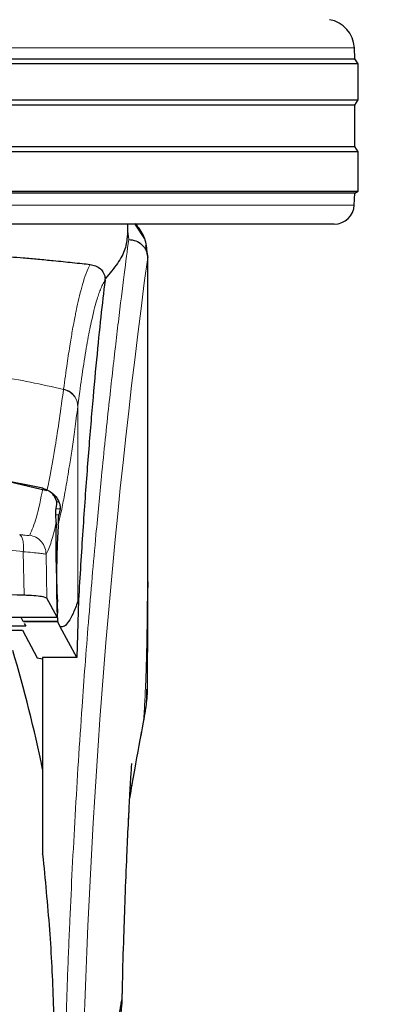
# Model space of a CAD drawing. Units: millimetres. Extents: x 0 to 210, y 0 to 297.
# Drawn here: x 91 to 93, y 200 to 205 of the extents above; entities that cross this region are included whole.
import ezdxf

# ---------------------------------------------------------------- set-up
doc = ezdxf.new("R2010")
doc.units = ezdxf.units.MM
doc.styles.add('SLDTEXTSTYLE0', font='TXT', dxfattribs={"width": 0.75})
doc.dimstyles.new('SLDDIMSTYLE0', dxfattribs={"dimtxt": 3.5, "dimasz": 3.302, "dimexe": 0, "dimexo": 0.0625, "dimgap": 0.875, "dimtad": 1, "dimdec": 0, "dimlfac": 20, "dimrnd": 1e-09, "dimzin": 12, "dimdsep": 46, "dimtxsty": 'SLDTEXTSTYLE0', "dimsah": 1, "dimcen": 0.09, "dimadec": 0, "dimazin": 3, "dimtol": 1, "dimtp": 3, "dimtm": 3, "dimtfac": 1, "dimtdec": 0, "dimtofl": 0, "dimtmove": 0, "dimatfit": 3, "dimfxl": 0, "dimfrac": 2, "dimtolj": 1, "dimarcsym": 0})

# ---------------------------------------------------------------- blocks, each defined once
blk = doc.blocks.new('_D')
at = {"color": 7, "linetype": 'Continuous', "lineweight": 0}
for p, q in [((90.9398, 209.161), (104.0898, 209.161)), ((103.0898, 209.161), (103.0898, 196.691)), ((91.5648, 196.691), (104.0898, 196.691)), ((103.0898, 196.691), (103.0898, 182.1682))]:
    blk.add_line(p, q, dxfattribs=at)
at = {"color": 7, "linetype": 'Continuous', "lineweight": 18}
for points in [[(103.0898, 209.161), (102.5818, 205.859), (103.5978, 205.859)], [(103.0898, 196.691), (103.5978, 199.993), (102.5818, 199.993)]]:
    blk.add_solid(points, dxfattribs=at)
at = {"color": 7, "linetype": 'Continuous', "lineweight": 18, "char_height": 3.5, "attachment_point": 1, "rotation": 90, "style": 'SLDTEXTSTYLE0'}
for s, insert in [('±3', (98.578, 191.2391)), ('249', (98.578, 182.1682))]:
    blk.add_mtext(s, dxfattribs=dict(at, insert=insert))
blk = doc.blocks.new('_D_6')
at = {"color": 7, "linetype": 'Continuous', "lineweight": 0}
for p, q in [((93.2582, 249.6853), (112.4391, 249.6853)), ((111.4391, 196.691), (111.4391, 249.6853)), ((91.5648, 196.691), (112.4391, 196.691))]:
    blk.add_line(p, q, dxfattribs=at)
at = {"color": 7, "linetype": 'Continuous', "lineweight": 18}
for points in [[(111.4391, 249.6853), (110.9311, 246.3833), (111.9471, 246.3833)], [(111.4391, 196.691), (111.9471, 199.993), (110.9311, 199.993)]]:
    blk.add_solid(points, dxfattribs=at)
at = {"color": 7, "linetype": 'Continuous', "lineweight": 18, "char_height": 3.5, "attachment_point": 1, "rotation": 90, "style": 'SLDTEXTSTYLE0'}
for s, insert in [('±3', (106.9274, 222.5752)), ('1060', (106.9274, 210.9183))]:
    blk.add_mtext(s, dxfattribs=dict(at, insert=insert))

msp = doc.modelspace()

# ---------------------------------------------------------------- linework, layer by layer
at = {"color": 8, "linetype": 'Continuous', "lineweight": 18}
for p, q in [((93.07105, 205.04148), (90.56479, 205.04148)), ((88.05877, 204.25573), (93.0708, 204.25573)), ((91.94442, 204.08416), (91.93979, 204.1255)), ((92.03812, 204.00451), (92.03939, 203.99417)), ((91.61958, 203.33776), (91.61931, 203.33576)), ((91.69047, 203.2525), (91.69022, 203.25052)), ((91.69047, 203.2525), (91.69047, 202.27583)), ((91.59603, 202.77453), (91.58476, 202.77453)), ((91.59535, 202.70892), (91.58142, 202.70892)), ((91.58259, 202.73895), (91.60246, 202.73895)), ((91.41826, 202.52496), (91.42179, 202.3077)), ((91.536, 202.29267), (91.5325, 202.5124)), ((91.28779, 202.19779), (91.58801, 202.19779)), ((91.58993, 202.17882), (91.41614, 202.17882)), ((91.59085, 202.17452), (91.41862, 202.17452)), ((92.01982, 201.69265), (92.0168, 201.67428))]:
    msp.add_line(p, q, dxfattribs=at)
at = {"color": 7, "linetype": 'Continuous', "lineweight": 25}
for p, q in [((93.07394, 204.98632), (93.07105, 205.04148)), ((93.08979, 204.96097), (88.03979, 204.96097)), ((88.05563, 204.98632), (93.07394, 204.98632)), ((93.08979, 204.96097), (93.07394, 204.98632)), ((93.08979, 204.78097), (93.08979, 204.96097)), ((90.56479, 204.78097), (93.08979, 204.78097)), ((93.07317, 204.75438), (93.08979, 204.78097)), ((93.07317, 204.75438), (90.56479, 204.75438)), ((93.07317, 204.54755), (93.07317, 204.75438)), ((93.08979, 204.52097), (88.03979, 204.52097)), ((88.0564, 204.54755), (93.07317, 204.54755)), ((93.08979, 204.52097), (93.07317, 204.54755)), ((93.08979, 204.32597), (93.08979, 204.52097)), ((90.56479, 204.32597), (93.08979, 204.32597)), ((93.07396, 204.31608), (93.08979, 204.32597)), ((93.07396, 204.31608), (90.56479, 204.31608)), ((93.0708, 204.25573), (93.07396, 204.31608)), ((92.97094, 204.16097), (90.56479, 204.16097)), ((91.93979, 204.10423), (91.93979, 204.16097)), ((91.98746, 204.15217), (91.97509, 204.16368)), ((92.02457, 204.08724), (91.97739, 204.16097)), ((92.03809, 204.00473), (92.03038, 204.05429)), ((92.03693, 204.01412), (92.03812, 204.00451)), ((92.03979, 202.37481), (92.03979, 204.00451)), ((91.82618, 203.8804), (91.8269, 203.88775)), ((91.26479, 202.89482), (91.53655, 202.83004)), ((91.51623, 202.84227), (91.26529, 202.89137)), ((91.58148, 202.7315), (91.58619, 202.76314)), ((91.60246, 202.73895), (91.59535, 202.70892)), ((92.03973, 202.37481), (92.03974, 202.3461)), ((91.58801, 202.19779), (91.536, 202.29267)), ((91.69399, 202.28477), (91.6859, 201.99719)), ((91.69399, 202.28476), (91.69047, 202.27583)), ((91.43044, 202.15404), (91.25009, 202.15404)), ((91.28779, 202.19756), (91.58826, 202.19756)), ((91.40532, 202.19756), (91.41614, 202.17882)), ((91.42299, 202.16695), (91.43044, 202.15404)), ((91.59085, 202.17452), (91.58993, 202.17882)), ((91.60273, 202.15086), (91.59085, 202.17452)), ((91.25182, 202.13322), (91.41353, 202.13322)), ((91.41353, 202.13322), (91.48775, 201.99543)), ((91.6859, 201.99719), (91.60273, 202.15086)), ((91.48775, 201.99543), (91.51479, 201.99091)), ((91.6859, 201.99719), (91.51479, 201.99719)), ((91.51479, 201.99719), (91.51479, 201.07597)), ((91.51479, 201.07597), (91.51479, 201.01423))]:
    msp.add_line(p, q, dxfattribs=at)
for centre, radius, start, end in [((92.92125, 205.03363), 0.15, 3, 80.3501), ((92.97094, 204.26097), 0.1, 270, 357), ((84.1727, 199.90817), 7.5, 11.778193, 16.449366)]:
    msp.add_arc(centre, radius, start, end, dxfattribs=at)
at = {"color": 8, "linetype": 'Continuous', "lineweight": 18}
msp.add_arc((129.8087, 198.93082), 38.10733, 172.36342, 178.566974, dxfattribs=at)
at = {"color": 7, "linetype": 'Continuous', "lineweight": 25}
for centre, major_axis, start_param, end_param in [((91.59771, 202.44097), (-0.00678, 0.3), 0.6958911, 2.1551152), ((91.58713, 202.24756), (-0.00113, 0.05), 3.0432703, 5.2967079)]:
    msp.add_ellipse(centre, major_axis=major_axis, ratio=0.0512003, start_param=start_param, end_param=end_param, dxfattribs=at)
for points, knots in [([(92.03744, 204.01424), (92.03519, 204.04011), (92.03065, 204.09208), (91.9999, 204.13448), (91.98446, 204.15578)], [0, 0, 0, 0, 0.4976184, 1, 1, 1, 1]), ([(91.93689, 204.10423), (91.93526, 204.08198), (91.93212, 204.03903), (91.89189, 203.96504), (91.84867, 203.91365), (91.82689, 203.88775)], [0, 0, 0, 0, 0.34760547, 0.67121219, 1, 1, 1, 1]), ([(91.94442, 204.08416), (91.95657, 204.0827), (91.98093, 204.07977), (92.00737, 204.06256), (92.0234, 204.0443), (92.03558, 204.02353), (92.03786, 204.00618), (92.03935, 203.99487)], [0, 0, 0, 0, 0.2472054, 0.4958403, 0.6276582, 0.7573481, 1, 1, 1, 1]), ([(91.13921, 204.01222), (91.16358, 204.01078), (91.21413, 204.0078), (91.28564, 204.00291), (91.35433, 203.99777), (91.42279, 203.99219), (91.49493, 203.98585), (91.56126, 203.97959), (91.61751, 203.97394), (91.66567, 203.96895), (91.71093, 203.96413), (91.739, 203.96107), (91.75232, 203.95962)], [0, 0, 0, 0, 0.0963816, 0.1999888, 0.2945607, 0.3895919, 0.504509, 0.6321976, 0.7218426, 0.8068016, 0.9082846, 1, 1, 1, 1]), ([(92.03939, 203.99417), (92.03939, 203.99413), (92.03938, 203.99408), (92.03938, 203.99406), (92.03937, 203.99406), (92.03937, 203.99408), (92.03937, 203.99412), (92.03937, 203.99422), (92.03936, 203.99442), (92.03936, 203.9946), (92.03936, 203.99469), (92.03936, 203.99471), (92.03936, 203.99472), (92.03936, 203.99473), (92.03935, 203.99475), (92.03935, 203.99481), (92.03935, 203.99485), (92.03935, 203.99487)], [0, 0, 0, 0, 0.1940065, 0.2642772, 0.3191567, 0.3438588, 0.369986, 0.429904, 0.5953187, 0.7348504, 0.7755443, 0.7896494, 0.7955234, 0.8008769, 0.9067617, 0.9537831, 1, 1, 1, 1]), ([(91.75232, 203.95962), (91.77041, 203.95524), (91.7954, 203.94919), (91.81724, 203.92246), (91.82391, 203.90569), (91.82617, 203.89545), (91.82665, 203.89027), (91.82689, 203.88775)], [0, 0, 0, 0, 0.5911253, 0.8163073, 0.9158971, 0.9591236, 1, 1, 1, 1]), ([(91.82618, 203.8804), (91.81916, 203.82126), (91.80508, 203.70256), (91.78317, 203.48434), (91.76064, 203.23492), (91.73768, 202.94917), (91.71485, 202.63428), (91.70097, 202.40159), (91.69399, 202.28477)], [0, 0, 0, 0, 0.158046, 0.3171895, 0.4844857, 0.6530852, 0.8258233, 1, 1, 1, 1]), ([(91.51623, 202.84227), (91.52539, 202.83914), (91.54364, 202.83291), (91.56286, 202.81582), (91.57155, 202.80314), (91.57532, 202.79763)], [0, 0, 0, 0, 0.3632086, 0.7237975, 1, 1, 1, 1]), ([(91.55141, 202.8239), (91.55245, 202.82349), (91.55994, 202.82052), (91.57172, 202.81043), (91.58632, 202.79447), (91.59272, 202.78132), (91.59603, 202.77453)], [0, 0, 0, 0, 0.0466625, 0.334201, 0.6560622, 1, 1, 1, 1]), ([(91.58619, 202.76314), (91.58621, 202.76565), (91.58625, 202.77066), (91.58266, 202.78411), (91.57745, 202.79371), (91.57532, 202.79763)], [0, 0, 0, 0, 0.3714151, 0.7434299, 1, 1, 1, 1]), ([(91.59603, 202.77453), (91.59748, 202.77065), (91.60055, 202.76248), (91.60242, 202.75214), (91.60312, 202.74359), (91.60269, 202.74055), (91.60246, 202.73895)], [0, 0, 0, 0, 0.2327689, 0.4905801, 0.7317313, 1, 1, 1, 1]), ([(91.58266, 202.67099), (91.58181, 202.68959), (91.58064, 202.71551), (91.58129, 202.72798), (91.58148, 202.7315)], [0, 0, 0, 0, 0.7175157, 1, 1, 1, 1]), ([(91.59286, 202.6596), (91.59319, 202.66508), (91.59363, 202.67246), (91.59376, 202.68198), (91.59389, 202.69582), (91.59472, 202.70326), (91.59535, 202.70892)], [0, 0, 0, 0, 0.2411431, 0.3239433, 0.4855121, 1, 1, 1, 1]), ([(91.59286, 202.6596), (91.59159, 202.64099), (91.58919, 202.60589), (91.5864, 202.53466), (91.5846, 202.45818), (91.58387, 202.38022), (91.58421, 202.3089), (91.58541, 202.25093), (91.58734, 202.20482), (91.58905, 202.1877), (91.58993, 202.17882)], [0, 0, 0, 0, 0.1375987, 0.2596162, 0.3937471, 0.5249339, 0.6460726, 0.770868, 0.8810901, 1, 1, 1, 1]), ([(91.42179, 202.3077), (91.33051, 202.31062), (91.1467, 202.31652), (90.81997, 202.32201), (90.51352, 202.32315), (90.23597, 202.32067), (89.98569, 202.31651), (89.81173, 202.31098), (89.70504, 202.3076)], [0, 0, 0, 0, 0.1644281, 0.3311281, 0.5660854, 0.6870817, 0.8080778, 1, 1, 1, 1]), ([(91.536, 202.29267), (91.53303, 202.29457), (91.52708, 202.29836), (91.49413, 202.30326), (91.45626, 202.30629), (91.42998, 202.30736), (91.42179, 202.3077)], [0, 0, 0, 0, 0.2896488, 0.5793028, 0.8688308, 1, 1, 1, 1]), ([(92.03753, 201.8495), (92.03758, 201.852), (92.03864, 201.89988), (92.03888, 201.97903), (92.03943, 202.07413), (92.03961, 202.1437), (92.03971, 202.20636), (92.03978, 202.27423), (92.03977, 202.32233), (92.03976, 202.3461)], [0, 0, 0, 0, 0.0150873, 0.2893241, 0.4784257, 0.5902908, 0.7098354, 0.8566531, 1, 1, 1, 1]), ([(91.69047, 202.27583), (91.68244, 202.25514), (91.66673, 202.21468), (91.64451, 202.1742), (91.62335, 202.14969), (91.60952, 202.15047), (91.60273, 202.15086)], [0, 0, 0, 0, 0.2584246, 0.5055756, 0.7575115, 1, 1, 1, 1]), ([(92.01828, 201.67403), (92.02571, 201.71485), (92.03611, 201.77196), (92.03548, 201.82424), (92.0353, 201.83914)], [0, 0, 0, 0, 0.7148643, 1, 1, 1, 1]), ([(92.03704, 201.84951), (92.03709, 201.84237), (92.03724, 201.82072), (92.03398, 201.78509), (92.02848, 201.74013), (92.02291, 201.7096), (92.01982, 201.69265)], [0, 0, 0, 0, 0.1450612, 0.4395741, 0.6890963, 1, 1, 1, 1]), ([(91.94967, 201.29363), (91.95809, 201.34124), (91.98224, 201.47785), (92.00406, 201.59664), (92.01828, 201.67403)], [0, 0, 0, 0, 0.3484855, 1, 1, 1, 1]), ([(91.91183, 200.27849), (91.91245, 200.30894), (91.91468, 200.41927), (91.91986, 200.59315), (91.92715, 200.80672), (91.9348, 200.9939), (91.94209, 201.15013), (91.94891, 201.28251), (91.95402, 201.37271), (91.95784, 201.43458), (91.95927, 201.4569), (91.96004, 201.46846), (91.96001, 201.46831), (91.96, 201.46827)], [0, 0, 0, 0, 0.0621754, 0.2253004, 0.3675264, 0.5254353, 0.6486623, 0.7404543, 0.8609831, 0.9170328, 0.9686032, 0.9931261, 1, 1, 1, 1]), ([(91.91177, 200.27592), (91.91241, 200.30722), (91.91465, 200.41843), (91.91986, 200.59318), (91.92715, 200.80703), (91.9348, 200.99381), (91.94172, 201.14312), (91.94563, 201.21811), (91.94707, 201.24562)], [0, 0, 0, 0, 0.08846929, 0.31440252, 0.51142971, 0.7302331, 0.90105236, 1, 1, 1, 1]), ([(91.51479, 201.01423), (91.51479, 201.01491), (91.51479, 201.01586), (91.51479, 201.01656), (91.51479, 201.01666), (91.51479, 201.01636), (91.51479, 201.01568), (91.51479, 201.01494), (91.51479, 201.01434), (91.51479, 201.01423)], [0, 0, 0, 0, 0.3407262, 0.4707891, 0.602132, 0.699826, 0.7972417, 0.9606337, 1, 1, 1, 1]), ([(91.51479, 201.01423), (91.52702, 200.88939), (91.55107, 200.64387), (91.57039, 200.27057), (91.5729, 200.02272), (91.57415, 199.9004)], [0, 0, 0, 0, 0.3438082, 0.6761491, 1, 1, 1, 1]), ([(91.91092, 200.29097), (91.91011, 200.28949), (91.90841, 200.28638), (91.90462, 200.26615), (91.90133, 200.24511), (91.89929, 200.23093), (91.89778, 200.21948), (91.8966, 200.2104), (91.89454, 200.19393), (91.89131, 200.16517), (91.88746, 200.12507), (91.88432, 200.08713), (91.88173, 200.05126), (91.87914, 200.00939), (91.87679, 199.95991), (91.87485, 199.90168), (91.87431, 199.86266), (91.87405, 199.84353)], [0, 0, 0, 0, 0.1184584, 0.2491775, 0.2921761, 0.3397571, 0.3777156, 0.3848364, 0.4093733, 0.4995667, 0.573648, 0.6401101, 0.698952, 0.7501735, 0.8366726, 0.9199429, 1, 1, 1, 1]), ([(91.89935, 200.14827), (91.89941, 200.14883), (91.9011, 200.16512), (91.90398, 200.19283), (91.90742, 200.22682), (91.90976, 200.25171), (91.91113, 200.26951), (91.91205, 200.28637), (91.91137, 200.28913), (91.91092, 200.29097)], [0, 0, 0, 0, 0.00612456, 0.1776105, 0.33798291, 0.4872665, 0.61501438, 0.74309327, 1, 1, 1, 1])]:
    msp.add_open_spline(points, degree=3, knots=knots, dxfattribs=at)
at = {"color": 8, "linetype": 'Continuous', "lineweight": 18}
for points, knots in [([(91.62309, 199.88997), (91.62422, 199.9336), (91.62649, 200.02122), (91.63044, 200.1528), (91.63479, 200.28502), (91.6396, 200.41777), (91.64484, 200.55091), (91.65234, 200.72682), (91.66283, 200.94737), (91.67714, 201.21295), (91.69343, 201.48322), (91.71005, 201.73175), (91.72685, 201.96221), (91.7437, 202.17831), (91.76198, 202.39766), (91.78391, 202.64373), (91.8058, 202.87341), (91.82742, 203.0863), (91.84498, 203.25207), (91.86191, 203.40577), (91.87772, 203.54462), (91.89861, 203.72216), (91.92217, 203.9138), (91.9372, 204.02884), (91.94442, 204.08416)], [0, 0, 0, 0, 0.0234571, 0.0471077, 0.070952, 0.0949904, 0.1192229, 0.1436499, 0.1916159, 0.2415874, 0.2935655, 0.3475514, 0.3889285, 0.4341908, 0.4833381, 0.5318075, 0.6013897, 0.6485773, 0.6955309, 0.7367429, 0.7822345, 0.8247327, 0.915715, 1, 1, 1, 1]), ([(92.03935, 203.99487), (92.03934, 203.98105), (92.03934, 203.95069), (92.03933, 203.90107), (92.03933, 203.84326), (92.03933, 203.77727), (92.03933, 203.7031), (92.03933, 203.63851), (92.03933, 203.58247), (92.03934, 203.51955), (92.03935, 203.41657), (92.03935, 203.3236), (92.03935, 203.26228), (92.03935, 203.25325), (92.03935, 203.24962), (92.03935, 203.24644), (92.03935, 203.23651), (92.03935, 203.20551), (92.03935, 203.14709), (92.03935, 203.05636), (92.03933, 202.93679), (92.03928, 202.80401), (92.03917, 202.68092), (92.039, 202.58134), (92.03879, 202.49989), (92.0384, 202.39686), (92.03771, 202.28513), (92.03652, 202.17611), (92.03543, 202.10665), (92.03449, 202.0568), (92.03341, 202.00829), (92.03175, 201.94617), (92.02918, 201.87115), (92.02549, 201.78506), (92.02177, 201.7244), (92.01982, 201.69265)], [0, 0, 0, 0, 0.0179461, 0.0394333, 0.0644616, 0.0930312, 0.1251421, 0.1607945, 0.1769361, 0.1979251, 0.2425122, 0.3106975, 0.3186777, 0.3221678, 0.3224286, 0.3233871, 0.3262991, 0.3353272, 0.3636558, 0.4021744, 0.4531718, 0.5189701, 0.5746418, 0.6130852, 0.6483777, 0.6805216, 0.7470835, 0.7938211, 0.8227425, 0.8378631, 0.8590654, 0.8863069, 0.9194136, 0.9578266, 1, 1, 1, 1]), ([(92.03939, 203.99417), (92.03939, 203.90565), (92.03941, 203.70675), (92.0394, 203.43655), (92.03939, 203.18555), (92.0394, 202.98437), (92.03947, 202.80133), (92.03957, 202.6409), (92.03973, 202.50083), (92.03973, 202.41461), (92.03973, 202.37481)], [0, 0, 0, 0, 0.1638474, 0.3681679, 0.5001425, 0.6284548, 0.7405532, 0.8389428, 0.9256647, 1, 1, 1, 1]), ([(91.61958, 203.33776), (91.62541, 203.38106), (91.6362, 203.46113), (91.65118, 203.55822), (91.66285, 203.62724), (91.67155, 203.67472), (91.67694, 203.70252), (91.68051, 203.72024), (91.68263, 203.73053), (91.68438, 203.73885), (91.68969, 203.76379), (91.69951, 203.80698), (91.71484, 203.86465), (91.73269, 203.9199), (91.7455, 203.94583), (91.75232, 203.95962)], [0, 0, 0, 0, 0.1345772, 0.2489192, 0.3430649, 0.4004404, 0.4464843, 0.4652599, 0.4812058, 0.4943228, 0.5046117, 0.600886, 0.7155691, 0.8486221, 1, 1, 1, 1]), ([(91.82618, 203.8804), (91.822, 203.87346), (91.81422, 203.86052), (91.80345, 203.83537), (91.79373, 203.80863), (91.78317, 203.7749), (91.77198, 203.73346), (91.76064, 203.68526), (91.74698, 203.62052), (91.7299, 203.52711), (91.70989, 203.39949), (91.6967, 203.29963), (91.69047, 203.2525)], [0, 0, 0, 0, 0.09022253, 0.16812368, 0.23368248, 0.30174868, 0.3987047, 0.47906716, 0.55141666, 0.70079515, 0.85880714, 1, 1, 1, 1]), ([(89.51026, 203.33576), (89.57743, 203.35071), (89.7083, 203.37984), (89.92698, 203.4155), (90.15386, 203.44169), (90.37405, 203.45514), (90.55394, 203.45844), (90.71745, 203.45601), (90.89503, 203.44731), (91.09115, 203.42938), (91.28172, 203.40314), (91.45604, 203.37252), (91.56435, 203.34813), (91.61931, 203.33576)], [0, 0, 0, 0, 0.0973102, 0.1895797, 0.3125732, 0.419016, 0.4999911, 0.565702, 0.6491038, 0.7501785, 0.8429895, 0.9203157, 1, 1, 1, 1]), ([(91.53655, 202.83004), (91.55021, 202.89869), (91.57754, 203.03599), (91.60539, 203.23583), (91.61931, 203.33576)], [0, 0, 0, 0, 0.4999901, 1, 1, 1, 1]), ([(91.61931, 203.33576), (91.62887, 203.33239), (91.64853, 203.32545), (91.67174, 203.3047), (91.68736, 203.27877), (91.68929, 203.25976), (91.69022, 203.25052)], [0, 0, 0, 0, 0.2431086, 0.5, 0.7568914, 1, 1, 1, 1]), ([(91.61958, 203.33776), (91.62913, 203.33439), (91.64879, 203.32746), (91.672, 203.30669), (91.68762, 203.28076), (91.68954, 203.26175), (91.69047, 203.2525)], [0, 0, 0, 0, 0.2431093, 0.5, 0.7568907, 1, 1, 1, 1]), ([(91.69022, 203.25052), (91.68767, 203.2307), (91.68267, 203.19177), (91.67533, 203.13704), (91.66828, 203.08609), (91.66151, 203.0389), (91.65503, 202.99523), (91.64771, 202.94765), (91.63671, 202.87928), (91.62261, 202.79916), (91.60708, 202.72064), (91.59739, 202.67904), (91.59286, 202.6596)], [0, 0, 0, 0, 0.0770113, 0.1513422, 0.222994, 0.2919679, 0.3582652, 0.4218873, 0.517036, 0.6978029, 0.8587848, 1, 1, 1, 1]), ([(91.45016, 202.60813), (91.46163, 202.63327), (91.48455, 202.68353), (91.50567, 202.78936), (91.51623, 202.84227)], [0, 0, 0, 0, 0.5000135, 1, 1, 1, 1]), ([(91.5325, 202.5124), (91.54111, 202.53077), (91.55832, 202.56751), (91.57455, 202.6365), (91.58266, 202.67099)], [0, 0, 0, 0, 0.5001626, 1, 1, 1, 1]), ([(91.4003, 202.61061), (91.40342, 202.60823), (91.40986, 202.60332), (91.41637, 202.5835), (91.41974, 202.5566), (91.41874, 202.53533), (91.41826, 202.52496)], [0, 0, 0, 0, 0.2412452, 0.4972752, 0.7547798, 1, 1, 1, 1]), ([(91.4003, 202.61061), (91.40705, 202.60973), (91.4205, 202.60798), (91.43622, 202.60668), (91.44721, 202.60655), (91.44918, 202.60761), (91.45016, 202.60813)], [0, 0, 0, 0, 0.2521223, 0.5019995, 0.7507613, 1, 1, 1, 1]), ([(91.45016, 202.60813), (91.46085, 202.60511), (91.48289, 202.59887), (91.50977, 202.57601), (91.52832, 202.54605), (91.53114, 202.52339), (91.5325, 202.5124)], [0, 0, 0, 0, 0.2425483, 0.5000001, 0.7574519, 1, 1, 1, 1]), ([(89.70856, 202.52459), (89.80504, 202.53634), (89.99354, 202.55928), (90.2815, 202.57842), (90.56337, 202.58497), (90.84525, 202.57855), (91.13326, 202.55954), (91.3218, 202.53666), (91.41826, 202.52496)], [0, 0, 0, 0, 0.1746924, 0.3413464, 0.5000033, 0.658744, 0.825396, 1, 1, 1, 1]), ([(91.41826, 202.52496), (91.43398, 202.52368), (91.46487, 202.52118), (91.50034, 202.51761), (91.52546, 202.51442), (91.53013, 202.51308), (91.5325, 202.5124)], [0, 0, 0, 0, 0.2539623, 0.4990601, 0.7452707, 1, 1, 1, 1]), ([(92.01982, 201.69265), (92.01514, 201.66624), (92.00497, 201.6088), (91.98762, 201.51069), (91.96904, 201.40526), (91.95579, 201.32922), (91.94971, 201.29436)], [0, 0, 0, 0, 0.2143737, 0.4661343, 0.7552166, 1, 1, 1, 1])]:
    msp.add_open_spline(points, degree=3, knots=knots, dxfattribs=at)

# ---------------------------------------------------------------- dimensions: what is measured, and where the dimension line sits
at = {"color": 7, "linetype": 'Continuous', "lineweight": 18}
for base, p1, p2, picture, middle in [((111.43913, 249.68528), (90.56479, 196.69097), (92.25823, 249.68528), '_D_6', (111.43913, 219.31097)), ((103.08979, 196.69097), (89.93979, 209.16097), (90.56479, 196.69097), '_D', (103.08979, 189.2679))]:
    dim = msp.add_linear_dim(base=base, p1=p1, p2=p2, angle=90, dimstyle='SLDDIMSTYLE0', dxfattribs=at)
    dim.commit()
    dim.dimension.update_dxf_attribs({"geometry": picture, "text_midpoint": middle, "dimtype": 160})

doc.saveas('drawing.dxf')
